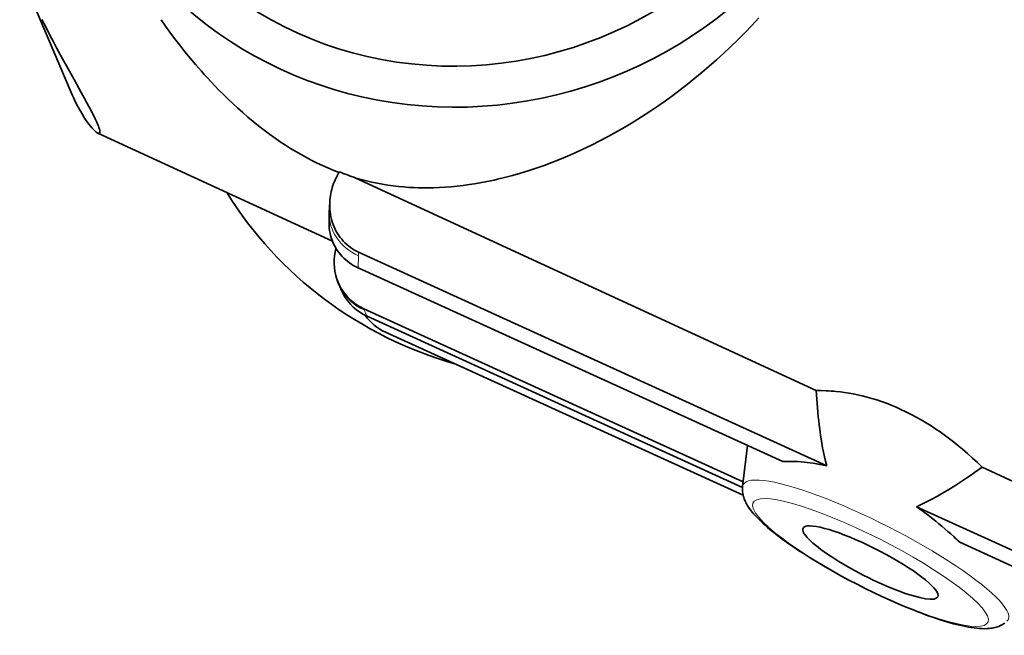
# Model space of a CAD drawing. Units: millimetres. Extents: x 9531 to 11909, y -5024 to -3342.
# Drawn here: x 11684 to 11738, y -3805 to -3771 of the extents above; entities that cross this region are included whole.
import ezdxf

# ---------------------------------------------------------------- set-up
doc = ezdxf.new("R2010")
doc.units = ezdxf.units.MM
doc.header["$LTSCALE"] = 1.5

msp = doc.modelspace()

# ---------------------------------------------------------------- linework, layer by layer
at = {"color": 7, "lineweight": 35}
for p, q in [((11683.927, -3767.933), (11686.78, -3774.647)), ((11688.248, -3776.892), (11701.252, -3782.891)), ((11701.612, -3779.036), (11701.447, -3779.377)), ((11728.043, -3791.163), (11702.541, -3779.387)), ((11701.073, -3781.3), (11701.1, -3780.712)), ((11701.061, -3781.897), (11701.061, -3781.856)), ((11728.625, -3795.326), (11702.7, -3783.496)), ((11726.19, -3795.096), (11702.681, -3784.369)), ((11701.556, -3785.155), (11701.497, -3784.988)), ((11701.844, -3785.803), (11701.767, -3785.649)), ((11723.995, -3796.22), (11702.996, -3786.639)), ((11723.959, -3796.533), (11703.169, -3787.046)), ((11723.993, -3796.961), (11704.193, -3787.926)), ((11723.964, -3796.48), (11724.229, -3794.201)), ((11748.026, -3800.39), (11737.236, -3795.408)), ((11748.602, -3804.442), (11733.598, -3797.595)), ((11746.167, -3804.211), (11735.996, -3799.57))]:
    msp.add_line(p, q, dxfattribs=at)
at = {"color": 7, "lineweight": 13}
for p, q in [((11702.691, -3783.697), (11702.7, -3783.496)), ((11702.681, -3784.369), (11702.681, -3784.207)), ((11703.023, -3786.714), (11702.996, -3786.639)), ((11703.169, -3787.046), (11703.136, -3786.981))]:
    msp.add_line(p, q, dxfattribs=at)
at = {"color": 7, "lineweight": 35}
for points in [[(11685.155, -3770.593), (11685.386, -3771.053), (11685.618, -3771.505), (11685.792, -3771.838), (11685.966, -3772.166), (11686.297, -3772.779), (11686.514, -3773.175), (11686.936, -3773.935), (11687.331, -3774.641), (11687.514, -3774.97), (11687.764, -3775.427), (11687.878, -3775.641), (11687.982, -3775.841), (11688.049, -3775.975), (11688.111, -3776.101), (11688.196, -3776.285), (11688.264, -3776.446), (11688.292, -3776.518), (11688.315, -3776.583), (11688.342, -3776.671), (11688.359, -3776.744), (11688.364, -3776.778), (11688.366, -3776.807), (11688.366, -3776.83), (11688.364, -3776.85), (11688.358, -3776.874), (11688.347, -3776.891), (11688.332, -3776.903), (11688.314, -3776.908), (11688.301, -3776.908), (11688.286, -3776.906), (11688.268, -3776.901), (11688.248, -3776.892)], [(11701.596, -3779.071), (11701.297, -3778.954), (11700.998, -3778.829), (11700.699, -3778.697), (11700.402, -3778.557), (11700.103, -3778.408), (11699.806, -3778.251), (11699.512, -3778.088), (11699.221, -3777.919), (11698.931, -3777.743), (11698.645, -3777.561), (11698.362, -3777.374), (11698.084, -3777.181), (11697.77, -3776.957), (11697.462, -3776.726), (11697.158, -3776.49), (11696.86, -3776.25), (11696.566, -3776.005), (11696.278, -3775.756), (11695.994, -3775.502), (11695.73, -3775.259), (11695.47, -3775.013), (11695.214, -3774.763), (11694.962, -3774.511), (11694.741, -3774.284), (11694.524, -3774.055), (11694.309, -3773.824), (11694.15, -3773.649), (11693.993, -3773.473), (11693.683, -3773.117), (11693.379, -3772.757), (11693.082, -3772.393), (11692.791, -3772.024), (11692.505, -3771.652), (11692.251, -3771.308), (11692.001, -3770.962), (11691.757, -3770.611)], [(11724.858, -3770.518), (11724.475, -3770.93), (11724.086, -3771.334), (11723.692, -3771.73), (11723.294, -3772.117), (11722.906, -3772.482), (11722.514, -3772.838), (11722.119, -3773.187), (11721.721, -3773.528), (11721.319, -3773.86), (11720.915, -3774.184), (11720.508, -3774.499), (11720.098, -3774.806), (11719.687, -3775.105), (11719.273, -3775.395), (11718.819, -3775.702), (11718.362, -3775.999), (11717.904, -3776.286), (11717.444, -3776.562), (11716.983, -3776.829), (11716.52, -3777.084), (11716.056, -3777.33), (11715.591, -3777.565), (11715.358, -3777.679), (11715.125, -3777.79), (11714.695, -3777.987), (11714.264, -3778.176), (11713.832, -3778.356), (11713.4, -3778.527), (11712.966, -3778.689), (11712.532, -3778.842), (11712.096, -3778.986), (11711.66, -3779.12), (11711.223, -3779.245), (11710.784, -3779.36)], [(11688.248, -3776.892), (11688.223, -3776.88), (11688.197, -3776.864), (11688.165, -3776.841), (11688.131, -3776.814), (11688.062, -3776.753), (11687.988, -3776.677), (11687.917, -3776.599), (11687.843, -3776.511), (11687.766, -3776.413), (11687.707, -3776.334), (11687.646, -3776.25), (11687.523, -3776.068), (11687.398, -3775.868), (11687.272, -3775.652), (11687.147, -3775.422), (11687.023, -3775.177), (11686.9, -3774.919), (11686.84, -3774.784), (11686.78, -3774.647)], [(11710.784, -3779.36), (11710.394, -3779.455), (11710.199, -3779.499), (11710.003, -3779.541), (11709.709, -3779.601), (11709.414, -3779.656), (11709.119, -3779.706), (11708.823, -3779.752), (11708.493, -3779.797), (11708.161, -3779.836), (11707.829, -3779.868), (11707.495, -3779.894), (11707.159, -3779.913), (11706.822, -3779.926), (11706.647, -3779.929), (11706.472, -3779.931), (11706.237, -3779.93), (11706.001, -3779.925), (11705.764, -3779.916), (11705.478, -3779.901), (11705.191, -3779.879), (11704.901, -3779.852), (11704.611, -3779.818), (11704.318, -3779.778), (11704.026, -3779.731), (11703.732, -3779.677), (11703.437, -3779.616), (11703.14, -3779.547), (11702.841, -3779.471), (11702.541, -3779.387)], [(11702.7, -3783.496), (11702.581, -3783.438), (11702.465, -3783.375), (11702.352, -3783.305), (11702.244, -3783.23), (11702.139, -3783.15), (11702.039, -3783.066), (11701.943, -3782.976), (11701.85, -3782.88), (11701.762, -3782.779), (11701.679, -3782.675), (11701.601, -3782.567), (11701.529, -3782.455), (11701.463, -3782.341), (11701.402, -3782.224), (11701.341, -3782.091), (11701.287, -3781.956), (11701.239, -3781.818), (11701.199, -3781.679), (11701.165, -3781.538), (11701.138, -3781.396), (11701.118, -3781.253), (11701.105, -3781.109), (11701.098, -3780.966), (11701.097, -3780.839), (11701.1, -3780.712)], [(11701.061, -3781.897), (11701.064, -3782.032), (11701.074, -3782.166), (11701.091, -3782.299), (11701.114, -3782.432), (11701.144, -3782.563), (11701.181, -3782.693), (11701.225, -3782.821), (11701.274, -3782.945), (11701.33, -3783.067), (11701.392, -3783.187), (11701.46, -3783.303), (11701.534, -3783.416), (11701.614, -3783.525), (11701.699, -3783.631), (11701.79, -3783.733), (11701.886, -3783.83), (11701.987, -3783.923), (11702.093, -3784.01), (11702.202, -3784.092), (11702.316, -3784.17), (11702.434, -3784.242), (11702.556, -3784.308), (11702.681, -3784.369)], [(11728.625, -3795.326), (11728.559, -3795.08), (11728.5, -3794.831), (11728.445, -3794.582), (11728.396, -3794.331), (11728.35, -3794.08), (11728.309, -3793.828), (11728.28, -3793.639), (11728.253, -3793.449), (11728.204, -3793.068), (11728.178, -3792.841), (11728.154, -3792.614), (11728.13, -3792.365), (11728.109, -3792.117), (11728.073, -3791.64), (11728.043, -3791.163)], [(11728.043, -3791.163), (11728.313, -3791.163), (11728.588, -3791.171), (11728.728, -3791.178), (11728.869, -3791.187), (11729.01, -3791.198), (11729.152, -3791.211), (11729.382, -3791.237), (11729.615, -3791.268), (11729.849, -3791.305), (11730.085, -3791.348), (11730.323, -3791.396), (11730.589, -3791.457), (11730.855, -3791.525), (11731.123, -3791.6), (11731.391, -3791.682), (11731.659, -3791.772), (11731.927, -3791.869), (11732.194, -3791.973), (11732.461, -3792.084), (11732.726, -3792.202), (11733.012, -3792.338), (11733.296, -3792.48), (11733.577, -3792.631), (11733.855, -3792.788), (11734.13, -3792.951), (11734.401, -3793.121), (11734.669, -3793.296), (11734.9, -3793.454), (11735.128, -3793.616), (11735.353, -3793.782), (11735.574, -3793.951), (11735.72, -3794.065), (11735.864, -3794.181), (11736.148, -3794.416), (11736.426, -3794.655), (11736.703, -3794.903), (11736.973, -3795.154), (11737.236, -3795.408)], [(11737.236, -3795.408), (11736.808, -3795.71), (11736.592, -3795.859), (11736.375, -3796.006), (11736.047, -3796.223), (11735.717, -3796.436), (11735.382, -3796.644), (11735.045, -3796.846), (11734.762, -3797.008), (11734.476, -3797.165), (11734.187, -3797.316), (11734.039, -3797.39), (11733.889, -3797.462), (11733.744, -3797.53), (11733.598, -3797.595)], [(11724.088, -3797.249), (11724.055, -3797.167), (11724.026, -3797.082), (11724.009, -3797.024), (11723.994, -3796.966), (11723.981, -3796.905), (11723.971, -3796.843), (11723.963, -3796.779), (11723.958, -3796.714), (11723.956, -3796.647), (11723.957, -3796.58), (11723.964, -3796.48)], [(11724.088, -3797.249), (11724.118, -3797.316), (11724.149, -3797.381), (11724.183, -3797.444), (11724.218, -3797.505), (11724.293, -3797.625), (11724.374, -3797.741), (11724.44, -3797.829), (11724.51, -3797.916), (11724.583, -3798.002), (11724.66, -3798.089), (11724.748, -3798.183), (11724.855, -3798.293), (11724.968, -3798.403), (11725.086, -3798.515), (11725.211, -3798.627), (11725.341, -3798.74), (11725.476, -3798.855), (11725.617, -3798.97), (11725.764, -3799.087), (11725.916, -3799.205), (11726.073, -3799.324), (11726.236, -3799.444), (11726.403, -3799.565), (11726.576, -3799.686), (11726.753, -3799.809), (11726.934, -3799.932), (11727.12, -3800.056), (11727.311, -3800.18), (11727.703, -3800.429), (11728.11, -3800.679), (11728.53, -3800.928), (11728.961, -3801.175), (11729.401, -3801.42), (11729.849, -3801.661), (11730.302, -3801.897), (11730.758, -3802.128), (11731.216, -3802.352), (11731.674, -3802.568), (11732.129, -3802.776), (11732.579, -3802.974), (11733.024, -3803.161), (11733.46, -3803.338), (11733.675, -3803.422), (11733.887, -3803.503), (11734.096, -3803.58), (11734.302, -3803.654), (11734.505, -3803.725), (11734.704, -3803.793), (11734.9, -3803.857), (11735.092, -3803.918), (11735.28, -3803.975), (11735.464, -3804.028), (11735.644, -3804.078), (11735.82, -3804.124), (11735.992, -3804.166), (11736.159, -3804.204), (11736.322, -3804.238), (11736.482, -3804.268), (11736.637, -3804.294), (11736.789, -3804.316), (11736.937, -3804.334), (11737.082, -3804.346), (11737.225, -3804.354), (11737.366, -3804.357), (11737.505, -3804.353), (11737.577, -3804.349), (11737.648, -3804.343), (11737.72, -3804.334), (11737.792, -3804.323), (11737.865, -3804.31), (11737.938, -3804.294), (11738.011, -3804.274), (11738.085, -3804.251), (11738.152, -3804.227), (11738.218, -3804.2), (11738.286, -3804.168), (11738.351, -3804.133), (11738.418, -3804.093), (11738.483, -3804.05)]]:
    msp.add_lwpolyline(points, dxfattribs=at)
for centre, radius, start, end in [((11709.927, -3758.452), 22.2, 248.0056, 250.5678), ((11704.6, -3780.912), 3.507, 154.0486, 168.9614), ((11704.465, -3780.883), 3.369, 168.9968, 177.0964), ((11717.657, -3781.923), 16.596, 177.8488, 179.7672), ((11704.281, -3784.038), 2.942, 164.8788, 198.8535), ((11704.164, -3784.071), 2.821, 198.9703, 245.5292), ((11706.981, -3783.136), 5.789, 200.413, 205.7268), ((11704.308, -3784.501), 2.788, 207.8643, 245.8886), ((11705.357, -3785.369), 2.81, 215.4228, 245.5195), ((11726.56, -3802.347), 7.261, 90.2819, 92.9212), ((11726.533, -3804.027), 8.941, 81.3875, 90.0581), ((11726.307, -3805.728), 10.657, 77.4353, 81.5538), ((11723.065, -3812.724), 18.435, 52.3166, 55.1532), ((11721.975, -3814.115), 20.201, 47.3569, 52.2831), ((11721.089, -3815.101), 21.527, 46.1746, 47.3982)]:
    msp.add_arc(centre, radius, start, end, dxfattribs=at)
at = {"color": 7, "lineweight": 13}
msp.add_arc((11704.165, -3784.167), 2.791, 200.7393, 245.8471, dxfattribs=at)
at = {"color": 7, "lineweight": 35}
for centre, major_axis, ratio, start_param, end_param in [((11708.611, -3752.742), (19.016, 9.207), 0.960218, 2.885417, 5.383309), ((11708.753, -3753.076), (20.818, 10.073), 0.96022, 3.094741, 5.384579), ((11715.271, -3768.416), (21.646, 8.144), 0.953585, 3.325511, 4.049699), ((11731.043, -3800.69), (3.731, -1.903), 0.190932, 2.865649, 3.14165), ((11731.043, -3800.69), (3.731, -1.903), 0.190932, 0.000058, 2.865649), ((11731.043, -3800.69), (3.731, -1.903), 0.190932, 3.14165, 6.283243)]:
    msp.add_ellipse(centre, major_axis=major_axis, ratio=ratio, start_param=start_param, end_param=end_param, dxfattribs=at)
at = {"color": 7, "lineweight": 13}
for centre, major_axis, ratio, start_param, end_param in [((11704.07, -3781.411), (2.998, -0.111), 0.86262, 3.141707, 4.266621), ((11715.564, -3762.366), (-11.624, -25.473), 0.218099, 5.796522, 5.833593), ((11715.564, -3762.366), (-11.624, -25.473), 0.218099, 6.068415, 6.104132), ((11731.337, -3800.115), (7.34, -3.743), 0.190932, 6.212329, 9.495634), ((11731.043, -3800.69), (6.503, -3.316), 0.190932, 3.365649, 9.648834)]:
    msp.add_ellipse(centre, major_axis=major_axis, ratio=ratio, start_param=start_param, end_param=end_param, dxfattribs=at)

doc.saveas('drawing.dxf')
